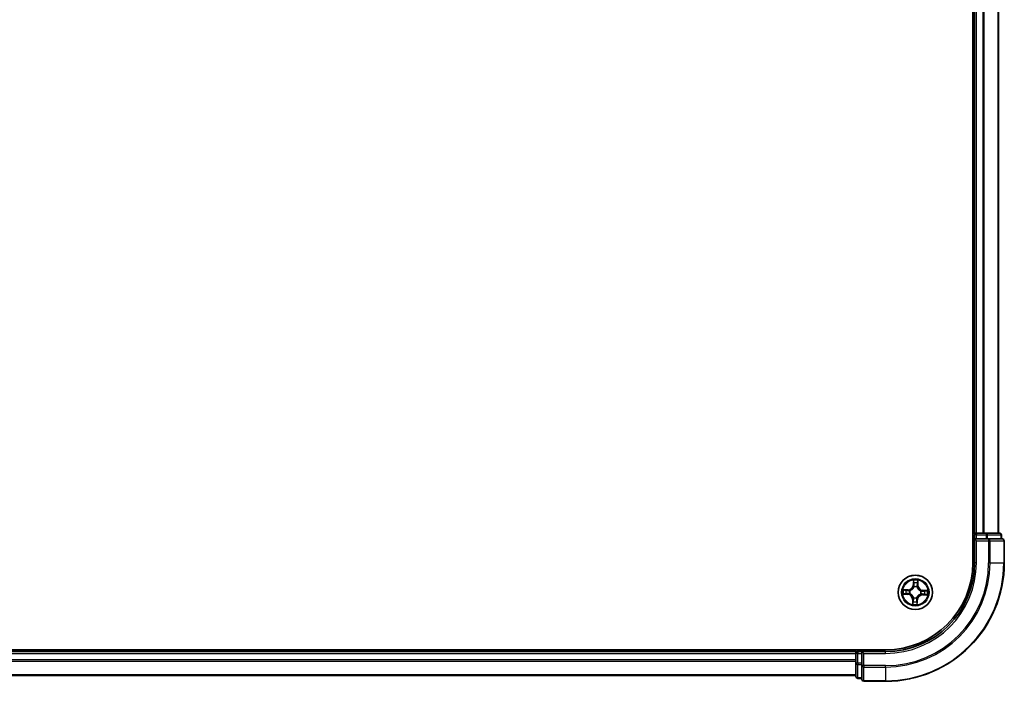
# Model space of a CAD drawing. Units: millimetres. Extents: x 0 to 9238, y 0 to 1686.
# Drawn here: x 1257 to 1423, y 873 to 985 of the extents above; entities that cross this region are included whole.
import ezdxf

# ---------------------------------------------------------------- set-up
doc = ezdxf.new("R2010")
doc.units = ezdxf.units.MM
doc.layers.add('Visible (ISO)', color=7, linetype='Continuous', lineweight=35)
doc.layers.add('Visible Narrow (ISO)', color=7, linetype='Continuous', lineweight=25)

msp = doc.modelspace()

# ---------------------------------------------------------------- linework, layer by layer
at = {"layer": 'Visible (ISO)'}
for p, q in [((1418.06919, 1283.08929), (1418.06919, 893.08929)), ((1418.36919, 1278.08929), (1418.36919, 898.08929)), ((1422.36919, 898.08929), (1422.36919, 1278.08929)), ((1418.36919, 898.08929), (1418.06919, 898.08929)), ((1418.66919, 898.08929), (1418.36919, 898.08929)), ((1419.72868, 898.08929), (1418.66919, 898.08929)), ((1419.95228, 898.08929), (1419.72868, 898.08929)), ((1420.32782, 898.08929), (1419.95228, 898.08929)), ((1422.56919, 898.08929), (1420.32782, 898.08929)), ((1418.36919, 897.78929), (1418.36919, 897.08929)), ((1418.36919, 897.08929), (1418.36919, 893.08929)), ((1418.36919, 897.08929), (1418.66919, 896.78929)), ((1418.66919, 897.08929), (1418.36919, 897.08929)), ((1418.66919, 897.08929), (1420.32782, 897.08929)), ((1420.72868, 897.08929), (1420.32782, 897.08929)), ((1423.06919, 897.08929), (1420.72868, 897.08929)), ((1422.86919, 897.08929), (1422.86919, 897.78929)), ((1423.36919, 893.08929), (1423.36919, 896.78929)), ((1403.36919, 878.38929), (843.36919, 878.38929)), ((1398.36919, 878.08929), (848.36919, 878.08929)), ((1398.36919, 878.38929), (1398.36919, 878.08929)), ((1398.36919, 878.08929), (1398.36919, 877.78929)), ((1399.36919, 878.08929), (1398.66919, 878.08929)), ((1399.66919, 877.78929), (1399.36919, 878.08929)), ((1403.36919, 878.08929), (1399.36919, 878.08929)), ((1399.36919, 878.08929), (1399.36919, 877.78929)), ((1398.36919, 877.78929), (1398.36919, 876.7298)), ((1398.36919, 876.7298), (1398.36919, 876.50619)), ((1398.36919, 876.50619), (1398.36919, 876.13065)), ((1399.36919, 876.13065), (1399.36919, 877.78929)), ((1398.36919, 876.13065), (1398.36919, 873.88929)), ((1399.36919, 876.13065), (1399.36919, 875.7298)), ((1399.36919, 875.7298), (1399.36919, 873.38929)), ((848.36919, 874.08929), (1398.36919, 874.08929)), ((1398.66919, 873.58929), (1399.36919, 873.58929)), ((1399.66919, 873.08929), (1403.36919, 873.08929))]:
    msp.add_line(p, q, dxfattribs=at)
msp.add_circle((1408.36919, 888.08929), 2.9, dxfattribs=at)
for centre, radius, start, end in [((1418.66919, 897.78929), 0.3, 90, 180), ((1422.56919, 897.78929), 0.3, 0, 90), ((1423.06919, 896.78929), 0.3, 0, 90), ((1403.36919, 893.08929), 15, 270, 0), ((1403.36919, 893.08929), 20, 270, 0), ((1403.36919, 893.08929), 14.7, 270, 0), ((1398.66919, 877.78929), 0.3, 90, 180), ((1398.66919, 873.88929), 0.3, 180, 270), ((1399.66919, 873.38929), 0.3, 180, 270)]:
    msp.add_arc(centre, radius, start, end, dxfattribs=at)
at = {"layer": 'Visible Narrow (ISO)'}
for p, q in [((1418.66919, 898.08929), (1418.66919, 1278.08929)), ((1419.72868, 1278.08929), (1419.72868, 898.08929)), ((1419.95914, 898.08929), (1419.95914, 1278.08929)), ((1422.29966, 1278.08929), (1422.29966, 898.08929)), ((1418.66919, 898.08929), (1418.66919, 897.78929)), ((1420.32782, 898.08929), (1420.32782, 897.78929)), ((1418.06919, 897.78929), (1418.36919, 897.78929)), ((1418.66919, 897.78929), (1418.36919, 897.78929)), ((1418.66919, 897.78929), (1420.32782, 897.78929)), ((1418.66919, 897.08929), (1418.66919, 897.78929)), ((1418.66919, 893.08929), (1418.66919, 896.78929)), ((1418.66919, 896.78929), (1420.72868, 896.78929)), ((1420.55829, 897.78929), (1420.32782, 897.78929)), ((1420.32782, 897.78929), (1420.32782, 897.08929)), ((1420.55829, 897.78929), (1422.79966, 897.78929)), ((1420.55829, 897.08929), (1420.55829, 897.78929)), ((1420.72868, 897.08929), (1420.72868, 896.78929)), ((1420.95914, 896.78929), (1420.72868, 896.78929)), ((1420.72868, 896.78929), (1420.72868, 893.08929)), ((1420.95914, 896.78929), (1423.29966, 896.78929)), ((1420.95914, 893.08929), (1420.95914, 896.78929)), ((1422.86919, 897.78929), (1422.79966, 897.78929)), ((1422.79966, 897.78929), (1422.79966, 897.08929)), ((1423.36919, 896.78929), (1423.29966, 896.78929)), ((1423.29966, 896.78929), (1423.29966, 893.08929)), ((1418.66919, 893.08929), (1418.36919, 893.08929)), ((1420.95914, 893.08929), (1420.72868, 893.08929)), ((1420.95914, 893.08929), (1423.29966, 893.08929)), ((1423.29966, 893.08929), (1423.36919, 893.08929)), ((1408.05052, 890.12455), (1408.00936, 889.346)), ((1408.0591, 889.34337), (1408.08498, 889.83281)), ((1408.77594, 889.80836), (1408.76715, 889.31831)), ((1408.81696, 889.31742), (1408.83093, 890.09694)), ((1407.14106, 888.53705), (1406.36154, 888.55102)), ((1406.65011, 888.49603), (1407.14017, 888.48725)), ((1407.14017, 888.48725), (1407.13886, 888.41462)), ((1407.14017, 888.48725), (1407.14106, 888.53705)), ((1407.44159, 888.36879), (1407.462, 888.36264)), ((1408.0591, 889.34337), (1408.00936, 889.346)), ((1408.0591, 889.34337), (1408.13164, 889.33953)), ((1408.16064, 889.01353), (1408.15595, 889.03433)), ((1408.6487, 889.01689), (1408.64255, 888.99648)), ((1408.76715, 889.31831), (1408.69452, 889.31961)), ((1408.76715, 889.31831), (1408.81696, 889.31742)), ((1409.29344, 888.29783), (1409.31423, 888.30252)), ((1409.62327, 888.39938), (1409.61943, 888.32683)), ((1409.62327, 888.39938), (1409.6259, 888.44912)), ((1409.62327, 888.39938), (1410.11272, 888.3735)), ((1410.40446, 888.40795), (1409.6259, 888.44912)), ((1406.33392, 887.77062), (1407.11248, 887.72945)), ((1407.11511, 887.77919), (1406.62566, 887.80507)), ((1407.11511, 887.77919), (1407.11248, 887.72945)), ((1407.11511, 887.77919), (1407.11894, 887.85174)), ((1407.44494, 887.88074), (1407.42415, 887.87605)), ((1407.92142, 886.86115), (1407.90745, 886.08164)), ((1407.97122, 886.86026), (1407.92142, 886.86115)), ((1407.96244, 886.37021), (1407.97122, 886.86026)), ((1407.97122, 886.86026), (1408.04385, 886.85896)), ((1408.08968, 887.16168), (1408.09583, 887.18209)), ((1408.57773, 887.16504), (1408.58243, 887.14425)), ((1408.67928, 886.8352), (1408.60674, 886.83904)), ((1408.67928, 886.8352), (1408.6534, 886.34576)), ((1408.67928, 886.8352), (1408.72902, 886.83257)), ((1408.68785, 886.05402), (1408.72902, 886.83257)), ((1409.29679, 887.80978), (1409.27638, 887.81593)), ((1409.59821, 887.69132), (1409.59732, 887.64152)), ((1409.59732, 887.64152), (1410.37684, 887.62755)), ((1409.59821, 887.69132), (1409.59951, 887.76395)), ((1410.08826, 887.68254), (1409.59821, 887.69132)), ((1398.66919, 878.08929), (1398.66919, 878.38929)), ((1398.66919, 878.08929), (1398.66919, 877.78929)), ((1403.36919, 877.78929), (1403.36919, 878.08929)), ((848.36919, 877.78929), (1398.36919, 877.78929)), ((1398.36919, 876.7298), (848.36919, 876.7298)), ((848.36919, 876.49933), (1398.36919, 876.49933)), ((1398.66919, 877.78929), (1398.36919, 877.78929)), ((1398.66919, 876.13065), (1398.66919, 877.78929)), ((1398.66919, 877.78929), (1399.36919, 877.78929)), ((1399.66919, 877.78929), (1403.36919, 877.78929)), ((1399.66919, 875.7298), (1399.66919, 877.78929)), ((1398.66919, 876.13065), (1398.36919, 876.13065)), ((1398.66919, 876.13065), (1398.66919, 875.90019)), ((1399.36919, 876.13065), (1398.66919, 876.13065)), ((1398.66919, 873.65882), (1398.66919, 875.90019)), ((1398.66919, 875.90019), (1399.36919, 875.90019)), ((1399.66919, 875.7298), (1399.36919, 875.7298)), ((1399.66919, 875.7298), (1399.66919, 875.49933)), ((1403.36919, 875.7298), (1399.66919, 875.7298)), ((1399.66919, 873.15882), (1399.66919, 875.49933)), ((1399.66919, 875.49933), (1403.36919, 875.49933)), ((1403.36919, 875.49933), (1403.36919, 875.7298)), ((1403.36919, 875.49933), (1403.36919, 873.15882)), ((1398.36919, 874.15882), (848.36919, 874.15882)), ((1398.66919, 873.65882), (1398.66919, 873.58929)), ((1399.36919, 873.65882), (1398.66919, 873.65882)), ((1399.66919, 873.15882), (1399.66919, 873.08929)), ((1403.36919, 873.15882), (1399.66919, 873.15882)), ((1403.36919, 873.15882), (1403.36919, 873.08929))]:
    msp.add_line(p, q, dxfattribs=at)
for radius in [2.86769, 2.30915, 2.14146]:
    msp.add_circle((1408.36919, 888.08929), radius, dxfattribs=at)
for centre, radius, start, end in [((1403.36919, 893.08929), 15.3, 270, 0), ((1403.36919, 893.08929), 17.35949, 270, 0), ((1403.36919, 893.08929), 17.58995, 270, 0), ((1403.36919, 893.08929), 19.93047, 270, 0), ((1408.36919, 888.08929), 2.06006, 77.0477941, 98.8986307), ((1408.36919, 888.08929), 1.61218, 77.6656916, 98.2807332), ((1408.36919, 888.08929), 2.06006, 167.0477941, 188.8986307), ((1408.36919, 888.08929), 1.61218, 167.6656916, 188.2807332), ((1407.15637, 889.3911), 0.90399, 268.9732124, 356.9732124), ((1407.15637, 889.3911), 0.85418, 268.9732124, 356.9732124), ((1408.36919, 888.08929), 0.9688, 163.2312565, 192.7151683), ((1408.36919, 888.08929), 0.94748, 163.2312564, 192.7151683), ((1408.36919, 888.08929), 0.9688, 73.2312565, 102.7151683), ((1408.36919, 888.08929), 0.94748, 73.2312564, 102.7151683), ((1409.671, 889.30211), 0.90399, 178.9732124, 266.9732124), ((1409.671, 889.30211), 0.85418, 178.9732124, 266.9732124), ((1408.36919, 888.08929), 0.94748, 343.2312564, 12.7151683), ((1408.36919, 888.08929), 0.9688, 343.2312565, 12.7151683), ((1408.36919, 888.08929), 1.61218, 347.6656916, 8.2807332), ((1408.36919, 888.08929), 2.06006, 347.0477941, 8.8986307), ((1407.06737, 886.87646), 0.85418, 358.9732124, 86.9732124), ((1407.06737, 886.87646), 0.90399, 358.9732124, 86.9732124), ((1408.36919, 888.08929), 1.61218, 257.6656916, 278.2807332), ((1408.36919, 888.08929), 0.9688, 253.2312565, 282.7151683), ((1408.36919, 888.08929), 0.94748, 253.2312564, 282.7151683), ((1409.58201, 886.78747), 0.90399, 88.9732124, 176.9732124), ((1409.58201, 886.78747), 0.85418, 88.9732124, 176.9732124), ((1408.36919, 888.08929), 2.06006, 257.0477941, 278.8986307)]:
    msp.add_arc(centre, radius, start, end, dxfattribs=at)
for centre, major_axis, ratio, start_param, end_param in [((1420.32782, 897.78929), (0, 0.3), 0.76822128, 4.71238898, 6.283185307), ((1422.56919, 897.78929), (0, 0.3), 0.76822128, 4.71238898, 6.283185307), ((1420.72868, 896.78929), (0, 0.3), 0.76822128, 4.71238898, 6.283185307), ((1423.06919, 896.78929), (0, 0.3), 0.76822128, 4.71238898, 6.283185307), ((1408.13472, 889.83018), (-0.05, -0.00023), 0.548506655, 4.783578405, 6.178760573), ((1408.14345, 889.64033), (-0.04961, -0.0062), 0.895740182, 4.730442692, 6.085865813), ((1408.70401, 889.62049), (0.04905, -0.00969), 0.895740182, 0.197319494, 1.552742616), ((1408.72614, 889.80925), (0.04986, -0.00376), 0.548506655, 0.104424734, 1.499606902), ((1406.64922, 888.44623), (0.00376, 0.04986), 0.548506655, 0.104424734, 1.499606902), ((1406.83798, 888.4241), (0.00969, 0.04905), 0.895740182, 0.197319494, 1.552742616), ((1407.13797, 888.36482), (0.00969, 0.04905), 0.895720538, 0.197301699, 1.54834765), ((1407.48447, 888.35587), (-0.00731, 0.04946), 0.876846413, 0.18229136, 1.179902186), ((1407.48447, 888.35587), (-0.01322, 0.04822), 0.410701227, 0.095735791, 1.318687473), ((1408.16581, 888.99064), (-0.04882, 0.01079), 0.876846415, 5.103283132, 6.100893958), ((1408.16581, 888.99064), (-0.04717, 0.01659), 0.410701226, 4.964497834, 6.187449516), ((1408.18138, 889.3369), (-0.04961, -0.0062), 0.895720538, 4.734837657, 6.085883608), ((1408.63577, 888.974), (0.04822, 0.01322), 0.410701227, 0.095735791, 1.318687473), ((1408.63577, 888.974), (0.04946, 0.00731), 0.876846413, 0.18229136, 1.179902186), ((1408.64472, 889.3205), (0.04905, -0.00969), 0.895720538, 0.197301699, 1.54834765), ((1409.27054, 888.29266), (0.01079, 0.04882), 0.876846415, 5.103283132, 6.100893958), ((1409.27054, 888.29266), (0.01659, 0.04717), 0.410701226, 4.964497834, 6.187449516), ((1409.6168, 888.27709), (-0.0062, 0.04961), 0.895720538, 4.734837657, 6.085883608), ((1409.92023, 888.31503), (-0.0062, 0.04961), 0.895740182, 4.730442692, 6.085865813), ((1410.11009, 888.32376), (-0.00023, 0.05), 0.548506655, 4.783578405, 6.178760573), ((1406.62829, 887.85481), (0.00023, -0.05), 0.548506655, 4.783578405, 6.178760573), ((1406.81814, 887.86355), (0.0062, -0.04961), 0.895740182, 4.730442692, 6.085865813), ((1407.12157, 887.90148), (0.0062, -0.04961), 0.895720538, 4.734837657, 6.085883608), ((1407.46784, 887.88591), (-0.01079, -0.04882), 0.876846415, 5.103283132, 6.100893958), ((1407.46784, 887.88591), (-0.01659, -0.04717), 0.410701226, 4.964497834, 6.187449516), ((1408.01224, 886.36932), (-0.04986, 0.00376), 0.548506655, 0.104424734, 1.499606902), ((1408.03437, 886.55808), (-0.04905, 0.00969), 0.895740182, 0.197319494, 1.552742616), ((1408.09366, 886.85807), (-0.04905, 0.00969), 0.895720538, 0.197301699, 1.54834765), ((1408.1026, 887.20457), (-0.04946, -0.00731), 0.876846413, 0.18229136, 1.179902186), ((1408.1026, 887.20457), (-0.04822, -0.01322), 0.410701227, 0.095735791, 1.318687473), ((1408.557, 886.84167), (0.04961, 0.0062), 0.895720538, 4.734837657, 6.085883608), ((1408.57257, 887.18794), (0.04717, -0.01659), 0.410701226, 4.964497834, 6.187449516), ((1408.57257, 887.18794), (0.04882, -0.01079), 0.876846415, 5.103283132, 6.100893958), ((1408.59493, 886.53824), (0.04961, 0.0062), 0.895740182, 4.730442692, 6.085865813), ((1408.60366, 886.34839), (0.05, 0.00023), 0.548506655, 4.783578405, 6.178760573), ((1409.25391, 887.8227), (0.01322, -0.04822), 0.410701227, 0.095735791, 1.318687473), ((1409.25391, 887.8227), (0.00731, -0.04946), 0.876846413, 0.18229136, 1.179902186), ((1409.60041, 887.81375), (-0.00969, -0.04905), 0.895720538, 0.197301699, 1.54834765), ((1409.9004, 887.75447), (-0.00969, -0.04905), 0.895740182, 0.197319494, 1.552742616), ((1410.08916, 887.73234), (-0.00376, -0.04986), 0.548506655, 0.104424734, 1.499606902), ((1398.66919, 876.13065), (-0.3, 0), 0.76822128, 0, 1.570796327), ((1399.66919, 875.7298), (-0.3, 0), 0.76822128, 0, 1.570796327), ((1398.66919, 873.88929), (-0.3, 0), 0.76822128, 0, 1.570796327), ((1399.66919, 873.38929), (-0.3, 0), 0.76822128, 0, 1.570796327)]:
    msp.add_ellipse(centre, major_axis=major_axis, ratio=ratio, start_param=start_param, end_param=end_param, dxfattribs=at)
for points, knots in [([(1408.13104, 889.85752), (1408.13119, 889.87259), (1408.12965, 889.88815), (1408.12258, 889.92936), (1408.11534, 889.95526), (1408.09896, 890.00455), (1408.09012, 890.02792), (1408.07102, 890.07578), (1408.06072, 890.10027), (1408.05052, 890.12455)], [0, 0, 0, 0, 0.00593403848, 0.00593403848, 0.01542850005, 0.01542850005, 0.02374498793, 0.02374498793, 0.03239430317, 0.03239430317, 0.03239430317, 0.03239430317]), ([(1408.05052, 890.12455), (1408.05513, 890.09806), (1408.05977, 890.07134), (1408.06829, 890.01911), (1408.0722, 889.9936), (1408.0793, 889.93976), (1408.08233, 889.91146), (1408.08495, 889.86636), (1408.08538, 889.84933), (1408.08498, 889.83281)], [-0.03239430317, -0.03239430317, -0.03239430317, -0.03239430317, -0.02374498793, -0.02374498793, -0.01542850005, -0.01542850005, -0.00593403848, -0.00593403848, 0, 0, 0, 0]), ([(1408.08498, 889.83281), (1408.08516, 889.79242), (1408.086, 889.75553), (1408.08894, 889.69145), (1408.09104, 889.66427), (1408.09371, 889.64296)], [0, 0, 0, 0, 0.01449142296, 0.01449142296, 0.02898284593, 0.02898284593, 0.02898284593, 0.02898284593]), ([(1408.09371, 889.64296), (1408.10003, 889.59239), (1408.10635, 889.54182), (1408.119, 889.44068), (1408.12532, 889.3901), (1408.13164, 889.33953)], [0, 0, 0, 0, 0.03438992711, 0.03438992711, 0.06877985423, 0.06877985423, 0.06877985423, 0.06877985423]), ([(1408.137, 889.68465), (1408.13463, 889.70403), (1408.13293, 889.72877), (1408.13095, 889.78713), (1408.13065, 889.82073), (1408.13104, 889.85752)], [-0.02898284593, -0.02898284593, -0.02898284593, -0.02898284593, -0.01449142296, -0.01449142296, 0, 0, 0, 0]), ([(1408.17471, 889.38119), (1408.16844, 889.43177), (1408.16215, 889.48235), (1408.14958, 889.5835), (1408.14329, 889.63408), (1408.137, 889.68465)], [-0.06877985423, -0.06877985423, -0.06877985423, -0.06877985423, -0.03438992711, -0.03438992711, 0, 0, 0, 0]), ([(1408.71357, 889.66425), (1408.70372, 889.61425), (1408.69387, 889.56424), (1408.67418, 889.46423), (1408.66434, 889.41422), (1408.6545, 889.36421)], [-0.06877985423, -0.06877985423, -0.06877985423, -0.06877985423, -0.03438992711, -0.03438992711, 0, 0, 0, 0]), ([(1408.69452, 889.31961), (1408.7044, 889.36961), (1408.71428, 889.41961), (1408.73405, 889.51961), (1408.74393, 889.5696), (1408.75381, 889.6196)], [0, 0, 0, 0, 0.03438992711, 0.03438992711, 0.06877985423, 0.06877985423, 0.06877985423, 0.06877985423]), ([(1408.73174, 889.83626), (1408.72954, 889.79977), (1408.72689, 889.76647), (1408.72079, 889.70829), (1408.71733, 889.68354), (1408.71357, 889.66425)], [-0.02898284593, -0.02898284593, -0.02898284593, -0.02898284593, -0.01458506341, -0.01458506341, 0, 0, 0, 0]), ([(1408.83093, 890.09694), (1408.81644, 890.06829), (1408.80178, 890.03936), (1408.77085, 889.97387), (1408.75524, 889.93766), (1408.73778, 889.87963), (1408.73303, 889.85757), (1408.73174, 889.83626)], [-0.00033832945, -0.00033832945, -0.00033832945, -0.00033832945, 0.0102009359, 0.0102009359, 0.02365018994, 0.02365018994, 0.03205597372, 0.03205597372, 0.03205597372, 0.03205597372]), ([(1408.75381, 889.6196), (1408.758, 889.6408), (1408.76204, 889.66798), (1408.7695, 889.73182), (1408.77292, 889.76835), (1408.77594, 889.80836)], [0, 0, 0, 0, 0.01458506341, 0.01458506341, 0.02898284593, 0.02898284593, 0.02898284593, 0.02898284593]), ([(1408.77594, 889.80836), (1408.77703, 889.83173), (1408.77984, 889.85605), (1408.78974, 889.92016), (1408.79826, 889.9603), (1408.81509, 890.03299), (1408.82305, 890.06513), (1408.83093, 890.09694)], [-0.03205597372, -0.03205597372, -0.03205597372, -0.03205597372, -0.02365018994, -0.02365018994, -0.0102009359, -0.0102009359, 0.00033832945, 0.00033832945, 0.00033832945, 0.00033832945]), ([(1406.65011, 888.49603), (1406.62674, 888.49713), (1406.60243, 888.49994), (1406.53831, 888.50983), (1406.49817, 888.51836), (1406.42548, 888.53519), (1406.39335, 888.54315), (1406.36154, 888.55102)], [-0.03205597372, -0.03205597372, -0.03205597372, -0.03205597372, -0.02365018994, -0.02365018994, -0.0102009359, -0.0102009359, 0.00033832945, 0.00033832945, 0.00033832945, 0.00033832945]), ([(1406.36154, 888.55102), (1406.39018, 888.53654), (1406.41911, 888.52188), (1406.48461, 888.49095), (1406.52081, 888.47534), (1406.57885, 888.45787), (1406.60091, 888.45313), (1406.62221, 888.45184)], [-0.00033832945, -0.00033832945, -0.00033832945, -0.00033832945, 0.0102009359, 0.0102009359, 0.02365018994, 0.02365018994, 0.03205597372, 0.03205597372, 0.03205597372, 0.03205597372]), ([(1406.62221, 888.45184), (1406.6587, 888.44963), (1406.692, 888.44699), (1406.75018, 888.44089), (1406.77494, 888.43743), (1406.79423, 888.43367)], [-0.02898284593, -0.02898284593, -0.02898284593, -0.02898284593, -0.01458506341, -0.01458506341, 0, 0, 0, 0]), ([(1406.83887, 888.47391), (1406.81767, 888.4781), (1406.79049, 888.48214), (1406.72665, 888.4896), (1406.69013, 888.49301), (1406.65011, 888.49603)], [0, 0, 0, 0, 0.01458506341, 0.01458506341, 0.02898284593, 0.02898284593, 0.02898284593, 0.02898284593]), ([(1406.79423, 888.43367), (1406.84423, 888.42382), (1406.89423, 888.41397), (1406.99424, 888.39428), (1407.04425, 888.38444), (1407.09426, 888.3746)], [-0.06877985423, -0.06877985423, -0.06877985423, -0.06877985423, -0.03438992711, -0.03438992711, 0, 0, 0, 0]), ([(1407.13886, 888.41462), (1407.08886, 888.4245), (1407.03886, 888.43438), (1406.93887, 888.45414), (1406.88887, 888.46402), (1406.83887, 888.47391)], [0, 0, 0, 0, 0.03438992711, 0.03438992711, 0.06877985423, 0.06877985423, 0.06877985423, 0.06877985423]), ([(1407.09426, 888.3746), (1407.1657, 888.36055), (1407.23866, 888.35413), (1407.35552, 888.35759), (1407.39798, 888.36152), (1407.44159, 888.36879)], [-0.09824125451, -0.09824125451, -0.09824125451, -0.09824125451, -0.04912062725, -0.04912062725, -0.02177589412, -0.02177589412, -0.02177589412, -0.02177589412]), ([(1407.46942, 888.40335), (1407.42797, 888.39755), (1407.38755, 888.3947), (1407.27628, 888.39353), (1407.20681, 888.40057), (1407.13886, 888.41462)], [0.02177589412, 0.02177589412, 0.02177589412, 0.02177589412, 0.04912062725, 0.04912062725, 0.09824125451, 0.09824125451, 0.09824125451, 0.09824125451]), ([(1407.462, 888.36264), (1407.47806, 888.36724), (1407.4941, 888.37226), (1407.59134, 888.40537), (1407.67187, 888.44423), (1407.79756, 888.5277), (1407.84458, 888.56472), (1407.8883, 888.60546), (1407.93203, 888.64619), (1407.97228, 888.69047), (1408.06442, 888.80995), (1408.10888, 888.88753), (1408.14878, 888.98219), (1408.15492, 888.99783), (1408.16064, 889.01353)], [-0.1748660129, -0.1748660129, -0.1748660129, -0.1748660129, -0.1694049504, -0.1694049504, -0.1416740768, -0.1416740768, -0.1243422808, -0.1243422808, -0.1243422808, -0.1070104848, -0.1070104848, -0.0792796113, -0.0792796113, -0.0738185488, -0.0738185488, -0.0738185488, -0.0738185488]), ([(1408.11951, 889.009), (1408.11429, 888.99406), (1408.10868, 888.97917), (1408.07226, 888.88916), (1408.03175, 888.8156), (1407.94756, 888.70352), (1407.9107, 888.66232), (1407.87035, 888.62473), (1407.83, 888.58713), (1407.7863, 888.55328), (1407.66855, 888.47722), (1407.5923, 888.44202), (1407.49994, 888.41205), (1407.48469, 888.40751), (1407.46942, 888.40335)], [0.0738185488, 0.0738185488, 0.0738185488, 0.0738185488, 0.0792796113, 0.0792796113, 0.1070104848, 0.1070104848, 0.1243422808, 0.1243422808, 0.1243422808, 0.1416740768, 0.1416740768, 0.1694049504, 0.1694049504, 0.1748660128, 0.1748660128, 0.1748660128, 0.1748660128]), ([(1408.13164, 889.33953), (1408.14085, 889.27077), (1408.14297, 889.20096), (1408.13393, 889.09006), (1408.12823, 889.04994), (1408.11951, 889.009)], [0, 0, 0, 0, 0.04912062725, 0.04912062725, 0.07646536039, 0.07646536039, 0.07646536039, 0.07646536039]), ([(1408.15595, 889.03433), (1408.16628, 889.07731), (1408.17321, 889.11938), (1408.18493, 889.23571), (1408.18368, 889.30894), (1408.17471, 889.38119)], [-0.07646536035, -0.07646536035, -0.07646536035, -0.07646536035, -0.04912062725, -0.04912062725, 0, 0, 0, 0]), ([(1408.6545, 889.36421), (1408.64045, 889.29278), (1408.63403, 889.21982), (1408.6375, 889.10295), (1408.64143, 889.06049), (1408.6487, 889.01689)], [-0.09824125451, -0.09824125451, -0.09824125451, -0.09824125451, -0.04912062725, -0.04912062725, -0.02177589412, -0.02177589412, -0.02177589412, -0.02177589412]), ([(1408.64255, 888.99648), (1408.64715, 888.98042), (1408.65217, 888.96437), (1408.68527, 888.86713), (1408.72413, 888.7866), (1408.8076, 888.66091), (1408.84462, 888.6139), (1408.88536, 888.57017), (1408.9261, 888.52645), (1408.97037, 888.4862), (1409.08985, 888.39405), (1409.16743, 888.34959), (1409.26209, 888.30969), (1409.27774, 888.30355), (1409.29344, 888.29783)], [-0.1748660129, -0.1748660129, -0.1748660129, -0.1748660129, -0.1694049504, -0.1694049504, -0.1416740768, -0.1416740768, -0.1243422808, -0.1243422808, -0.1243422808, -0.1070104848, -0.1070104848, -0.0792796113, -0.0792796113, -0.0738185488, -0.0738185488, -0.0738185488, -0.0738185488]), ([(1408.68326, 888.98905), (1408.67745, 889.03051), (1408.67461, 889.07093), (1408.67343, 889.18219), (1408.68047, 889.25167), (1408.69452, 889.31961)], [0.02177589412, 0.02177589412, 0.02177589412, 0.02177589412, 0.04912062725, 0.04912062725, 0.09824125451, 0.09824125451, 0.09824125451, 0.09824125451]), ([(1409.28891, 888.33896), (1409.27397, 888.34419), (1409.25908, 888.34979), (1409.16907, 888.38622), (1409.0955, 888.42672), (1408.98342, 888.51092), (1408.94222, 888.54777), (1408.90463, 888.58812), (1408.86704, 888.62848), (1408.83319, 888.67218), (1408.75712, 888.78993), (1408.72192, 888.86617), (1408.69195, 888.95853), (1408.68741, 888.97378), (1408.68326, 888.98905)], [0.0738185488, 0.0738185488, 0.0738185488, 0.0738185488, 0.0792796113, 0.0792796113, 0.1070104848, 0.1070104848, 0.1243422808, 0.1243422808, 0.1243422808, 0.1416740768, 0.1416740768, 0.1694049504, 0.1694049504, 0.1748660128, 0.1748660128, 0.1748660128, 0.1748660128]), ([(1409.61943, 888.32683), (1409.55067, 888.31762), (1409.48087, 888.31551), (1409.36996, 888.32455), (1409.32985, 888.33024), (1409.28891, 888.33896)], [0, 0, 0, 0, 0.04912062725, 0.04912062725, 0.07646536039, 0.07646536039, 0.07646536039, 0.07646536039]), ([(1409.31423, 888.30252), (1409.35721, 888.29219), (1409.39929, 888.28527), (1409.51561, 888.27355), (1409.58885, 888.2748), (1409.66109, 888.28376)], [-0.07646536035, -0.07646536035, -0.07646536035, -0.07646536035, -0.04912062725, -0.04912062725, 0, 0, 0, 0]), ([(1409.92286, 888.36477), (1409.87229, 888.35844), (1409.82172, 888.35212), (1409.72058, 888.33948), (1409.67001, 888.33316), (1409.61943, 888.32683)], [0, 0, 0, 0, 0.03438992711, 0.03438992711, 0.06877985423, 0.06877985423, 0.06877985423, 0.06877985423]), ([(1409.66109, 888.28376), (1409.71167, 888.29004), (1409.76225, 888.29632), (1409.86341, 888.30889), (1409.91398, 888.31518), (1409.96456, 888.32148)], [-0.06877985423, -0.06877985423, -0.06877985423, -0.06877985423, -0.03438992711, -0.03438992711, 0, 0, 0, 0]), ([(1410.11272, 888.3735), (1410.07233, 888.37331), (1410.03544, 888.37247), (1409.97136, 888.36953), (1409.94417, 888.36743), (1409.92286, 888.36477)], [0, 0, 0, 0, 0.01449142296, 0.01449142296, 0.02898284593, 0.02898284593, 0.02898284593, 0.02898284593]), ([(1409.96456, 888.32148), (1409.98394, 888.32385), (1410.00868, 888.32554), (1410.06703, 888.32753), (1410.10063, 888.32782), (1410.13743, 888.32744)], [-0.02898284593, -0.02898284593, -0.02898284593, -0.02898284593, -0.01449142296, -0.01449142296, 0, 0, 0, 0]), ([(1410.40446, 888.40795), (1410.37796, 888.40335), (1410.35125, 888.39871), (1410.29901, 888.39018), (1410.2735, 888.38627), (1410.21966, 888.37918), (1410.19137, 888.37614), (1410.14627, 888.37353), (1410.12923, 888.3731), (1410.11272, 888.3735)], [-0.03239430317, -0.03239430317, -0.03239430317, -0.03239430317, -0.02374498793, -0.02374498793, -0.01542850005, -0.01542850005, -0.00593403848, -0.00593403848, 0, 0, 0, 0]), ([(1410.13743, 888.32744), (1410.15249, 888.32728), (1410.16805, 888.32883), (1410.20927, 888.33589), (1410.23516, 888.34313), (1410.28445, 888.35951), (1410.30782, 888.36835), (1410.35569, 888.38746), (1410.38017, 888.39775), (1410.40446, 888.40795)], [0, 0, 0, 0, 0.00593403848, 0.00593403848, 0.01542850005, 0.01542850005, 0.02374498793, 0.02374498793, 0.03239430317, 0.03239430317, 0.03239430317, 0.03239430317]), ([(1406.60095, 887.85113), (1406.58589, 887.85129), (1406.57033, 887.84974), (1406.52911, 887.84268), (1406.50322, 887.83544), (1406.45393, 887.81906), (1406.43056, 887.81022), (1406.38269, 887.79112), (1406.35821, 887.78082), (1406.33392, 887.77062)], [0, 0, 0, 0, 0.00593403848, 0.00593403848, 0.01542850005, 0.01542850005, 0.02374498793, 0.02374498793, 0.03239430317, 0.03239430317, 0.03239430317, 0.03239430317]), ([(1406.33392, 887.77062), (1406.36042, 887.77523), (1406.38713, 887.77986), (1406.43937, 887.78839), (1406.46488, 887.7923), (1406.51871, 887.79939), (1406.54701, 887.80243), (1406.59211, 887.80504), (1406.60915, 887.80547), (1406.62566, 887.80507)], [-0.03239430317, -0.03239430317, -0.03239430317, -0.03239430317, -0.02374498793, -0.02374498793, -0.01542850005, -0.01542850005, -0.00593403848, -0.00593403848, 0, 0, 0, 0]), ([(1406.77382, 887.85709), (1406.75444, 887.85472), (1406.7297, 887.85303), (1406.67135, 887.85104), (1406.63774, 887.85075), (1406.60095, 887.85113)], [-0.02898284593, -0.02898284593, -0.02898284593, -0.02898284593, -0.01449142296, -0.01449142296, 0, 0, 0, 0]), ([(1406.62566, 887.80507), (1406.66605, 887.80526), (1406.70294, 887.8061), (1406.76702, 887.80904), (1406.7942, 887.81114), (1406.81551, 887.8138)], [0, 0, 0, 0, 0.01449142296, 0.01449142296, 0.02898284593, 0.02898284593, 0.02898284593, 0.02898284593]), ([(1407.07728, 887.89481), (1407.0267, 887.88853), (1406.97612, 887.88225), (1406.87497, 887.86968), (1406.8244, 887.86339), (1406.77382, 887.85709)], [-0.06877985423, -0.06877985423, -0.06877985423, -0.06877985423, -0.03438992711, -0.03438992711, 0, 0, 0, 0]), ([(1406.81551, 887.8138), (1406.86608, 887.82013), (1406.91665, 887.82645), (1407.0178, 887.83909), (1407.06837, 887.84541), (1407.11894, 887.85174)], [0, 0, 0, 0, 0.03438992711, 0.03438992711, 0.06877985423, 0.06877985423, 0.06877985423, 0.06877985423]), ([(1407.42415, 887.87605), (1407.38117, 887.88638), (1407.33909, 887.89331), (1407.22276, 887.90502), (1407.14953, 887.90377), (1407.07728, 887.89481)], [-0.07646536035, -0.07646536035, -0.07646536035, -0.07646536035, -0.04912062725, -0.04912062725, 0, 0, 0, 0]), ([(1407.11894, 887.85174), (1407.18771, 887.86095), (1407.25751, 887.86306), (1407.36841, 887.85402), (1407.40853, 887.84833), (1407.44947, 887.83961)], [0, 0, 0, 0, 0.04912062725, 0.04912062725, 0.07646536039, 0.07646536039, 0.07646536039, 0.07646536039]), ([(1408.09583, 887.18209), (1408.09123, 887.19816), (1408.08621, 887.2142), (1408.0531, 887.31144), (1408.01424, 887.39197), (1407.93077, 887.51766), (1407.89376, 887.56467), (1407.85302, 887.6084), (1407.81228, 887.65213), (1407.768, 887.69238), (1407.64853, 887.78452), (1407.57094, 887.82898), (1407.47629, 887.86888), (1407.46064, 887.87502), (1407.44494, 887.88074)], [-0.1748660129, -0.1748660129, -0.1748660129, -0.1748660129, -0.1694049504, -0.1694049504, -0.1416740768, -0.1416740768, -0.1243422808, -0.1243422808, -0.1243422808, -0.1070104848, -0.1070104848, -0.0792796113, -0.0792796113, -0.0738185488, -0.0738185488, -0.0738185488, -0.0738185488]), ([(1407.44947, 887.83961), (1407.46441, 887.83438), (1407.4793, 887.82878), (1407.56931, 887.79235), (1407.64288, 887.75185), (1407.75495, 887.66765), (1407.79616, 887.6308), (1407.83375, 887.59045), (1407.87134, 887.5501), (1407.90519, 887.50639), (1407.98125, 887.38864), (1408.01646, 887.3124), (1408.04643, 887.22004), (1408.05097, 887.20479), (1408.05512, 887.18952)], [0.0738185488, 0.0738185488, 0.0738185488, 0.0738185488, 0.0792796113, 0.0792796113, 0.1070104848, 0.1070104848, 0.1243422808, 0.1243422808, 0.1243422808, 0.1416740768, 0.1416740768, 0.1694049504, 0.1694049504, 0.1748660128, 0.1748660128, 0.1748660128, 0.1748660128]), ([(1407.96244, 886.37021), (1407.96135, 886.34684), (1407.95853, 886.32252), (1407.94864, 886.25841), (1407.94012, 886.21827), (1407.92328, 886.14558), (1407.91533, 886.11345), (1407.90745, 886.08164)], [-0.03205597372, -0.03205597372, -0.03205597372, -0.03205597372, -0.02365018994, -0.02365018994, -0.0102009359, -0.0102009359, 0.00033832945, 0.00033832945, 0.00033832945, 0.00033832945]), ([(1407.90745, 886.08164), (1407.92194, 886.11028), (1407.9366, 886.13921), (1407.96753, 886.2047), (1407.98313, 886.24091), (1408.0006, 886.29894), (1408.00535, 886.321), (1408.00664, 886.34231)], [-0.00033832945, -0.00033832945, -0.00033832945, -0.00033832945, 0.0102009359, 0.0102009359, 0.02365018994, 0.02365018994, 0.03205597372, 0.03205597372, 0.03205597372, 0.03205597372]), ([(1407.98457, 886.55897), (1407.98038, 886.53777), (1407.97633, 886.51059), (1407.96888, 886.44675), (1407.96546, 886.41023), (1407.96244, 886.37021)], [0, 0, 0, 0, 0.01458506341, 0.01458506341, 0.02898284593, 0.02898284593, 0.02898284593, 0.02898284593]), ([(1408.04385, 886.85896), (1408.03397, 886.80896), (1408.02409, 886.75896), (1408.00433, 886.65896), (1407.99445, 886.60897), (1407.98457, 886.55897)], [0, 0, 0, 0, 0.03438992711, 0.03438992711, 0.06877985423, 0.06877985423, 0.06877985423, 0.06877985423]), ([(1408.00664, 886.34231), (1408.00884, 886.3788), (1408.01149, 886.4121), (1408.01758, 886.47028), (1408.02104, 886.49504), (1408.0248, 886.51432)], [-0.02898284593, -0.02898284593, -0.02898284593, -0.02898284593, -0.01458506341, -0.01458506341, 0, 0, 0, 0]), ([(1408.0248, 886.51432), (1408.03466, 886.56433), (1408.04451, 886.61433), (1408.0642, 886.71434), (1408.07404, 886.76435), (1408.08388, 886.81436)], [-0.06877985423, -0.06877985423, -0.06877985423, -0.06877985423, -0.03438992711, -0.03438992711, 0, 0, 0, 0]), ([(1408.05512, 887.18952), (1408.06093, 887.14807), (1408.06377, 887.10764), (1408.06495, 886.99638), (1408.05791, 886.9269), (1408.04385, 886.85896)], [0.02177589412, 0.02177589412, 0.02177589412, 0.02177589412, 0.04912062725, 0.04912062725, 0.09824125451, 0.09824125451, 0.09824125451, 0.09824125451]), ([(1408.08388, 886.81436), (1408.09793, 886.88579), (1408.10435, 886.95875), (1408.10088, 887.07562), (1408.09695, 887.11808), (1408.08968, 887.16168)], [-0.09824125451, -0.09824125451, -0.09824125451, -0.09824125451, -0.04912062725, -0.04912062725, -0.02177589412, -0.02177589412, -0.02177589412, -0.02177589412]), ([(1408.58243, 887.14425), (1408.57209, 887.10126), (1408.56517, 887.05919), (1408.55345, 886.94286), (1408.5547, 886.86963), (1408.56367, 886.79738)], [-0.07646536035, -0.07646536035, -0.07646536035, -0.07646536035, -0.04912062725, -0.04912062725, 0, 0, 0, 0]), ([(1408.56367, 886.79738), (1408.56994, 886.7468), (1408.57622, 886.69622), (1408.5888, 886.59507), (1408.59509, 886.54449), (1408.60138, 886.49392)], [-0.06877985423, -0.06877985423, -0.06877985423, -0.06877985423, -0.03438992711, -0.03438992711, 0, 0, 0, 0]), ([(1409.27638, 887.81593), (1409.26032, 887.81133), (1409.24428, 887.80631), (1409.14704, 887.7732), (1409.0665, 887.73434), (1408.94081, 887.65087), (1408.8938, 887.61385), (1408.85007, 887.57312), (1408.80635, 887.53238), (1408.7661, 887.4881), (1408.67395, 887.36862), (1408.6295, 887.29104), (1408.5896, 887.19638), (1408.58346, 887.18074), (1408.57773, 887.16504)], [-0.1748660129, -0.1748660129, -0.1748660129, -0.1748660129, -0.1694049504, -0.1694049504, -0.1416740768, -0.1416740768, -0.1243422808, -0.1243422808, -0.1243422808, -0.1070104848, -0.1070104848, -0.0792796113, -0.0792796113, -0.0738185488, -0.0738185488, -0.0738185488, -0.0738185488]), ([(1408.60674, 886.83904), (1408.59753, 886.90781), (1408.59541, 886.97761), (1408.60445, 887.08851), (1408.61015, 887.12863), (1408.61887, 887.16957)], [0, 0, 0, 0, 0.04912062725, 0.04912062725, 0.07646536039, 0.07646536039, 0.07646536039, 0.07646536039]), ([(1408.60138, 886.49392), (1408.60375, 886.47454), (1408.60545, 886.4498), (1408.60743, 886.39144), (1408.60772, 886.35784), (1408.60734, 886.32105)], [-0.02898284593, -0.02898284593, -0.02898284593, -0.02898284593, -0.01449142296, -0.01449142296, 0, 0, 0, 0]), ([(1408.64467, 886.53561), (1408.63835, 886.58618), (1408.63203, 886.63675), (1408.61938, 886.73789), (1408.61306, 886.78847), (1408.60674, 886.83904)], [0, 0, 0, 0, 0.03438992711, 0.03438992711, 0.06877985423, 0.06877985423, 0.06877985423, 0.06877985423]), ([(1408.60734, 886.32105), (1408.60719, 886.30598), (1408.60873, 886.29043), (1408.61579, 886.24921), (1408.62304, 886.22331), (1408.63941, 886.17402), (1408.64826, 886.15066), (1408.66736, 886.10279), (1408.67766, 886.07831), (1408.68785, 886.05402)], [0, 0, 0, 0, 0.00593403848, 0.00593403848, 0.01542850005, 0.01542850005, 0.02374498793, 0.02374498793, 0.03239430317, 0.03239430317, 0.03239430317, 0.03239430317]), ([(1408.61887, 887.16957), (1408.62409, 887.18451), (1408.6297, 887.1994), (1408.66612, 887.28941), (1408.70663, 887.36297), (1408.79082, 887.47505), (1408.82768, 887.51625), (1408.86803, 887.55385), (1408.90838, 887.59144), (1408.95208, 887.62529), (1409.06983, 887.70135), (1409.14608, 887.73655), (1409.23844, 887.76652), (1409.25368, 887.77106), (1409.26896, 887.77522)], [0.0738185488, 0.0738185488, 0.0738185488, 0.0738185488, 0.0792796113, 0.0792796113, 0.1070104848, 0.1070104848, 0.1243422808, 0.1243422808, 0.1243422808, 0.1416740768, 0.1416740768, 0.1694049504, 0.1694049504, 0.1748660128, 0.1748660128, 0.1748660128, 0.1748660128]), ([(1408.6534, 886.34576), (1408.65321, 886.38615), (1408.65238, 886.42304), (1408.64944, 886.48712), (1408.64733, 886.5143), (1408.64467, 886.53561)], [0, 0, 0, 0, 0.01449142296, 0.01449142296, 0.02898284593, 0.02898284593, 0.02898284593, 0.02898284593]), ([(1408.68785, 886.05402), (1408.68325, 886.08052), (1408.67861, 886.10723), (1408.67008, 886.15947), (1408.66617, 886.18498), (1408.65908, 886.23881), (1408.65604, 886.26711), (1408.65343, 886.31221), (1408.653, 886.32924), (1408.6534, 886.34576)], [-0.03239430317, -0.03239430317, -0.03239430317, -0.03239430317, -0.02374498793, -0.02374498793, -0.01542850005, -0.01542850005, -0.00593403848, -0.00593403848, 0, 0, 0, 0]), ([(1409.26896, 887.77522), (1409.31041, 887.78102), (1409.35083, 887.78387), (1409.4621, 887.78505), (1409.53157, 887.778), (1409.59951, 887.76395)], [0.02177589412, 0.02177589412, 0.02177589412, 0.02177589412, 0.04912062725, 0.04912062725, 0.09824125451, 0.09824125451, 0.09824125451, 0.09824125451]), ([(1409.64411, 887.80397), (1409.57268, 887.81802), (1409.49972, 887.82445), (1409.38286, 887.82098), (1409.3404, 887.81705), (1409.29679, 887.80978)], [-0.09824125451, -0.09824125451, -0.09824125451, -0.09824125451, -0.04912062725, -0.04912062725, -0.02177589412, -0.02177589412, -0.02177589412, -0.02177589412]), ([(1409.59951, 887.76395), (1409.64951, 887.75407), (1409.69951, 887.74419), (1409.79951, 887.72443), (1409.84951, 887.71455), (1409.8995, 887.70467)], [0, 0, 0, 0, 0.03438992711, 0.03438992711, 0.06877985423, 0.06877985423, 0.06877985423, 0.06877985423]), ([(1409.94415, 887.7449), (1409.89415, 887.75475), (1409.84415, 887.7646), (1409.74413, 887.78429), (1409.69413, 887.79414), (1409.64411, 887.80397)], [-0.06877985423, -0.06877985423, -0.06877985423, -0.06877985423, -0.03438992711, -0.03438992711, 0, 0, 0, 0]), ([(1409.8995, 887.70467), (1409.92071, 887.70048), (1409.94789, 887.69643), (1410.01173, 887.68898), (1410.04825, 887.68556), (1410.08826, 887.68254)], [0, 0, 0, 0, 0.01458506341, 0.01458506341, 0.02898284593, 0.02898284593, 0.02898284593, 0.02898284593]), ([(1410.11617, 887.72673), (1410.07968, 887.72894), (1410.04638, 887.73158), (1409.98819, 887.73768), (1409.96344, 887.74114), (1409.94415, 887.7449)], [-0.02898284593, -0.02898284593, -0.02898284593, -0.02898284593, -0.01458506341, -0.01458506341, 0, 0, 0, 0]), ([(1410.08826, 887.68254), (1410.11164, 887.68145), (1410.13595, 887.67863), (1410.20007, 887.66874), (1410.24021, 887.66021), (1410.3129, 887.64338), (1410.34503, 887.63543), (1410.37684, 887.62755)], [-0.03205597372, -0.03205597372, -0.03205597372, -0.03205597372, -0.02365018994, -0.02365018994, -0.0102009359, -0.0102009359, 0.00033832945, 0.00033832945, 0.00033832945, 0.00033832945]), ([(1410.37684, 887.62755), (1410.3482, 887.64203), (1410.31927, 887.6567), (1410.25377, 887.68763), (1410.21756, 887.70323), (1410.15953, 887.7207), (1410.13747, 887.72544), (1410.11617, 887.72673)], [-0.00033832945, -0.00033832945, -0.00033832945, -0.00033832945, 0.0102009359, 0.0102009359, 0.02365018994, 0.02365018994, 0.03205597372, 0.03205597372, 0.03205597372, 0.03205597372])]:
    msp.add_open_spline(points, degree=3, knots=knots, dxfattribs=at)

doc.saveas('drawing.dxf')
